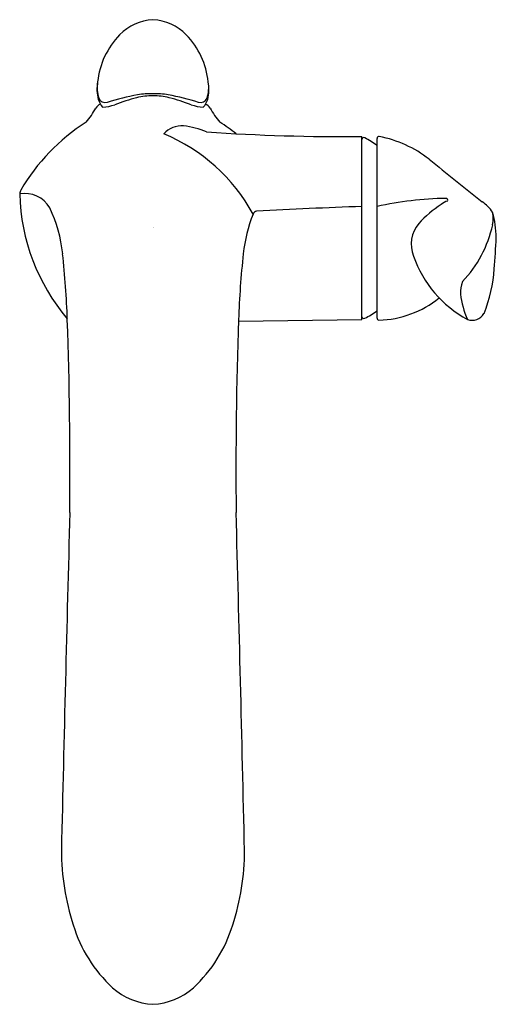
# Model space of a CAD drawing. Extents: x 174.52 to 178.29, y -22.04 to -14.25.
import ezdxf

# ---------------------------------------------------------------- set-up
doc = ezdxf.new("R2010")
doc.units = 0
doc.header["$LTSCALE"] = 0.64311
doc.layers.get('0').update_dxf_attribs({"color": 255, "linetype": 'CONTINUOUS'})
doc.layers.get('DEFPOINTS').update_dxf_attribs({"linetype": 'CONTINUOUS'})
doc.styles.get("Standard").update_dxf_attribs({"font": 'txt', "width": 0.8})

msp = doc.modelspace()

# ---------------------------------------------------------------- linework, layer by layer
for p, q in [((177.232, -16.6272), (177.232, -15.1761)), ((177.351, -16.6149), (177.351, -15.1913)), ((177.232, -16.6272), (176.2554, -16.6408))]:
    msp.add_line(p, q)
for centre, radius, start, end in [((175.5973, -14.6442), 0.3924, 92.7507, 136.084), ((175.5597, -14.6442), 0.3924, 43.916, 87.2493), ((175.7632, -14.808), 0.6255, 135.81542, 174.20769), ((175.3938, -14.808), 0.6255, 5.79231, 44.18458), ((175.4653, -14.8036), 0.3297, 169.74227, 194.04312), ((175.4158, -14.7885), 0.2784, 170.98288, 197.78242), ((175.7411, -14.7885), 0.2784, 342.21758, 9.01712), ((175.6916, -14.8036), 0.3297, 345.95688, 10.25773), ((175.2018, -14.8539), 0.0546, 201.03931, 286.59234), ((175.9135, -17.2072), 2.4039, 100.93741, 106.83335), ((175.8947, -16.5584), 1.7462, 104.77171, 110.69887), ((175.5795, -15.4269), 0.572, 90.10258, 103.14087), ((175.5775, -15.6552), 0.8172, 89.93446, 98.45445), ((175.5794, -15.6552), 0.8172, 81.54555, 90.06554), ((175.5775, -15.4269), 0.572, 76.85913, 89.89742), ((175.2434, -17.2072), 2.4039, 73.16665, 79.06259), ((175.2623, -16.5584), 1.7462, 69.30113, 75.22829), ((175.9552, -14.8539), 0.0546, 253.40766, 338.96069), ((174.6661, -14.7212), 0.5139, 318.19351, 333.39038), ((175.208, -15.0091), 0.1006, 117.17113, 144.98439), ((175.3177, -14.8262), 0.1816, 198.42681, 220.76682), ((175.1645, -14.6192), 0.3259, 272.75809, 290.27833), ((175.9924, -14.6192), 0.3259, 249.72167, 267.24191), ((175.8392, -14.8262), 0.1816, 319.23318, 341.57319), ((175.949, -15.0091), 0.1006, 35.01561, 62.82887), ((176.4908, -14.7212), 0.5139, 206.60962, 221.80649), ((175.9162, -16.4149), 1.6054, 122.68986, 149.52077), ((175.8041, -15.2798), 0.1873, 84.91717, 138.67852), ((175.7508, -15.7424), 0.6529, 67.25441, 83.85538), ((175.195, -16.4888), 1.6924, 52.02805, 57.35803), ((175.1245, -16.4675), 1.4177, 28.49371, 67.65893), ((177.0629, 0.1021), 15.2792, 266.02325, 270.63439), ((177.247, -15.2009), 0.015, 62.49228, 179.2729), ((176.882, -15.9016), 0.8051, 54.37239, 62.48453), ((177.3661, -15.1913), 0.0151, 79.73267, 179.93313), ((177.1846, -16.1041), 0.9457, 52.30994, 78.76935), ((200.0634, 12.0129), 35.3038, 230.82597, 231.70189), ((174.6322, -15.6441), 0.1087, 156.37226, 173.21184), ((174.5641, -15.8566), 0.2288, 30.11586, 100.007), ((176.1125, -15.5914), 1.5887, 181.4365, 220.29754), ((178.7625, -59.8645), 44.1602, 91.98614, 93.06876), ((177.9461, -18.4114), 2.7454, 91.06532, 102.51836), ((178.4469, -16.5862), 1.0523, 124.03208, 136.74246), ((177.9549, -15.8368), 0.1563, 107.02284, 128.31707), ((177.8971, -15.6803), 0.014, 329.77503, 98.53428), ((177.9918, -15.9651), 0.3327, 34.61295, 54.75827), ((173.7827, -16.2134), 1.087, 5.74977, 25.71494), ((177.4877, -16.2344), 1.2019, 158.35788, 173.79706), ((176.4036, -15.8023), 0.035, 98.57586, 161.38323), ((177.4626, -15.9947), 0.8322, 1.25129, 15.22241), ((177.9827, -15.8266), 0.2873, 350.21366, 10.11131), ((177.8729, -16.0277), 0.2519, 139.79215, 202.27135), ((177.3437, -15.6727), 0.9442, 316.27166, 347.60225), ((159.1953, -14.864), 19.1317, 355.92157, 356.66626), ((167.633, -16.8777), 7.2724, 1.9812, 6.10275), ((183.5239, -16.8777), 7.2724, 173.89725, 178.0188), ((178.4973, -15.8257), 0.9076, 199.12801, 241.63391), ((177.144, -16.1483), 1.1371, 337.86947, 356.14924), ((178.2554, -16.4085), 0.2441, 160.08543, 183.57762), ((178.6723, -16.3527), 0.6642, 186.13815, 204.13806), ((177.346, -15.8461), 0.7841, 271.46253, 309.22455), ((176.882, -15.9017), 0.8051, 297.51547, 305.62761), ((178.1036, -16.5234), 0.1077, 249.62177, 330.36598), ((141.1465, -17.8218), 33.7757, 359.43855, 2.02845), ((210.0104, -17.8218), 33.7757, 177.97155, 180.56145), ((177.247, -16.6024), 0.015, 180.7271, 297.50772), ((177.366, -16.6149), 0.015, 180.02584, 270.00102), ((935.7034, -38.4074), 761.0524, 178.4749471, 178.6763198), ((-614.2044, -39.1709), 790.7202, 1.3293467, 1.5231641), ((176.7739, -20.8234), 1.9198, 180.09887, 197.98051), ((174.3795, -20.8225), 1.9235, 342.02796, 359.87593), ((176.0133, -21.0955), 1.1126, 196.74376, 227.29297), ((175.1436, -21.0955), 1.1126, 312.70703, 343.25624), ((175.6072, -21.5199), 0.5255, 228.44507, 266.86276), ((175.5497, -21.5199), 0.5255, 273.13724, 311.55493)]:
    msp.add_arc(centre, radius, start, end)

# ---------------------------------------------------------------- texts
at = {"layer": 'DEFPOINTS'}
for tag, p, s in [('TRADENAME', (175.5787, -15.8998), 'REFINIA'), ('MODELNUMBER', (175.5787, -15.8981), 'K-99108T-4'), ('PRODUCT', (175.5787, -15.9015), 'BATHROOM SINK FAUCET')]:
    msp.add_attdef(tag, p, s, height=0.001, dxfattribs=at)

doc.saveas('drawing.dxf')
